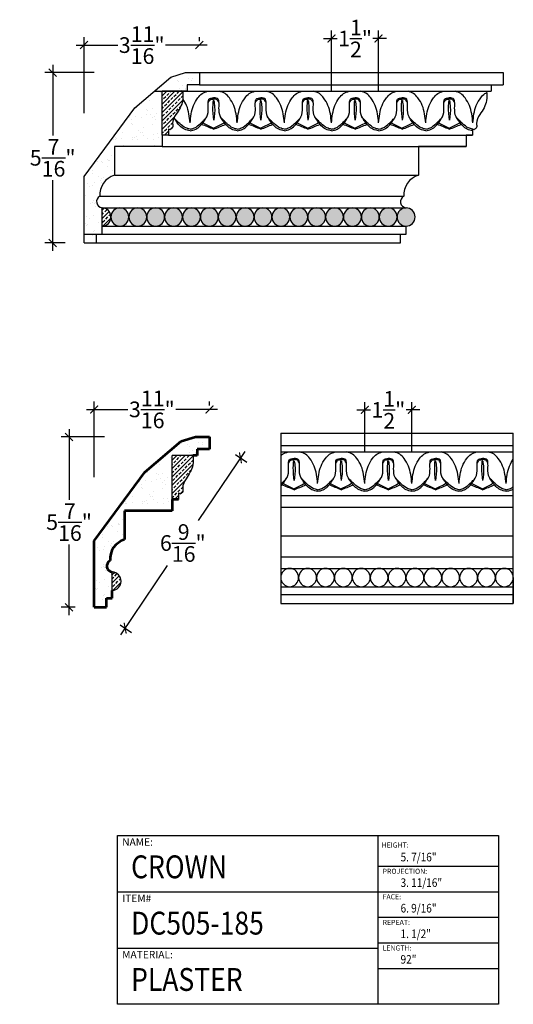
# Model space of a CAD drawing. Units: inches. Extents: x -127.4 to -111.7, y 173.6 to 205.
import ezdxf

# ---------------------------------------------------------------- set-up
doc = ezdxf.new("R2010")
doc.units = ezdxf.units.IN
doc.header["$MEASUREMENT"] = 0
doc.layers.add('OBJECT', color=7, linetype='Continuous')
doc.layers.add('Text', color=7, linetype='Continuous')
doc.styles.add('ARIAL', font='arial.ttf', dxfattribs={"width": 0.85})
doc.styles.add('NOTES 4', font='arial.ttf', dxfattribs={"height": 0.5})
doc.styles.get("Standard").update_dxf_attribs({"font": 'MTCORSVA.TTF'})
doc.dimstyles.new('DIM-4', dxfattribs={"dimtxt": 0.5, "dimasz": 0.25, "dimexe": 0.25, "dimexo": 1, "dimgap": 0.125, "dimtad": 0, "dimtih": 1, "dimtoh": 1, "dimdec": 4, "dimzin": 3, "dimdsep": 46, "dimlunit": 5, "dimtxsty": 'NOTES 4', "dimblk1": 'ARCHTICK', "dimblk2": 'ARCHTICK', "dimsah": 1, "dimcen": 0, "dimdle": 0.25, "dimadec": 0, "dimazin": 0, "dimtfac": 1, "dimtdec": 4, "dimtmove": 2, "dimatfit": 2, "dimldrblk": 'ARCHTICK', "dimfxl": 0, "dimtolj": 1, "dimtzin": 0, "dimlwd": -1, "dimlwe": -1, "dimarcsym": 0})

# ---------------------------------------------------------------- blocks, each defined once
blk = doc.blocks.new('Model Name')
at = {"style": 'ARIAL', "width": 0.85}
for tag, p in [('PATTERN_NAME', (132.9057, -213.0898)), ('ITEM#', (132.9057, -213.5898)), ('MATERIAL', (132.9057, -214.0898))]:
    blk.add_attdef(tag, p, '', height=0.2031, dxfattribs=at)
at = {"layer": 'Text', "color": 7, "char_height": 0.066406, "width": 8.595154, "attachment_point": 1}
for s, insert in [('{\\fSwis721 LtEx BT|b0|i0|c0|p34;\\C256;NAME:}', (132.8267, -212.7342)), ('{\\fSwis721 LtEx BT|b0|i0|c0|p34;\\C256;ITEM#}', (132.8267, -213.2342)), ('{\\fSwis721 LtEx BT|b0|i0|c0|p34;\\C256;MATERIAL:}', (132.8267, -213.7342))]:
    blk.add_mtext(s, dxfattribs=dict(at, insert=insert))
blk = doc.blocks.new('Layout sizes')
for p, q in [((6.6895, 1.3789), (7.8636, 1.3789)), ((6.6895, 1.1289), (7.8636, 1.1289)), ((6.6895, 0.8789), (7.8636, 0.8789)), ((6.6895, 0.6289), (7.8636, 0.6289)), ((6.6895, 0.3789), (7.8636, 0.3789))]:
    blk.add_line(p, q)
at = {"style": 'ARIAL', "width": 0.85}
for tag, p in [('HEIGHT:', (6.908, 1.4252)), ('PROJECTION:', (6.908, 1.1752)), ('FACE:', (6.908, 0.9252)), ('REPEAT:', (6.908, 0.6752)), ('LENGTH:', (6.908, 0.4252)), ('OTHER:', (6.908, 0.1752))]:
    blk.add_attdef(tag, p, '', height=0.0845, dxfattribs=at)
blk.add_attdef('OTHER', (6.7262, 0.2956), '', height=0.0625)
at = {"layer": 'Text', "color": 7, "char_height": 0.049805, "width": 6.446366, "attachment_point": 1}
for s, insert in [('{\\fSwis721 LtEx BT|b0|i0|c0|p34;\\C256;HEIGHT:}', (6.7216, 1.61)), ('{\\fSwis721 LtEx BT|b0|i0|c0|p34;\\C256;PROJECTION:}', (6.7323, 1.3537)), ('{\\fSwis721 LtEx BT|b0|i0|c0|p34;\\C256;FACE:}', (6.7323, 1.1037)), ('{\\fSwis721 LtEx BT|b0|i0|c0|p34;\\C256;REPEAT:}', (6.7323, 0.8537)), ('{\\fSwis721 LtEx BT|b0|i0|c0|p34;\\C256;LENGTH:}', (6.7323, 0.6037))]:
    blk.add_mtext(s, dxfattribs=dict(at, insert=insert))
blk = doc.blocks.new('_ArchTick')
at = {"color": 0, "linetype": 'ByBlock', "const_width": 0.15}
blk.add_lwpolyline([(-0.5, -0.5), (0.5, 0.5)], dxfattribs=at)
blk = doc.blocks.new('*D8')
at = {"layer": 'Defpoints', "color": 0}
for p in [(-126.392, 203.331), (-124.064, 203.331), (-124.994, 197.896)]:
    blk.add_point(p, dxfattribs=at)
at = {"layer": 'OBJECT', "color": 0}
for p, q in [((-125.064, 203.331), (-126.642, 203.331)), ((-126.392, 203.581), (-126.392, 201.328)), ((-126.392, 197.646), (-126.392, 199.899)), ((-125.994, 197.896), (-126.642, 197.896))]:
    blk.add_line(p, q, dxfattribs=at)
at = {"layer": 'OBJECT', "color": 0, "xscale": 0.25, "yscale": 0.25, "zscale": 0.25}
for p, rotation in [((-126.392, 203.331), 90), ((-126.392, 197.896), 270)]:
    blk.add_blockref('_ArchTick', p, dxfattribs=dict(at, rotation=rotation))
at = {"layer": 'OBJECT', "color": 0, "lineweight": -2, "insert": (-126.392, 200.614), "char_height": 0.5, "attachment_point": 5, "style": 'NOTES 4'}
blk.add_mtext('\\A1;5{\\H1.000000x;\\S7/16;}"', dxfattribs=at)
blk = doc.blocks.new('*D9')
at = {"layer": 'Defpoints', "color": 0}
for p in [(-125.392, 204.209), (-121.712, 203.331), (-125.392, 201.042)]:
    blk.add_point(p, dxfattribs=at)
at = {"layer": 'OBJECT', "color": 0}
for p, q in [((-125.392, 202.042), (-125.392, 204.459)), ((-121.712, 204.331), (-121.712, 204.459)), ((-125.642, 204.209), (-124.315, 204.209)), ((-121.462, 204.209), (-122.789, 204.209))]:
    blk.add_line(p, q, dxfattribs=at)
at = {"layer": 'OBJECT', "color": 0, "xscale": 0.25, "yscale": 0.25, "zscale": 0.25, "rotation": 180}
blk.add_blockref('_ArchTick', (-125.392, 204.209), dxfattribs=at)
at = {"layer": 'OBJECT', "color": 0, "xscale": 0.25, "yscale": 0.25, "zscale": 0.25}
blk.add_blockref('_ArchTick', (-121.712, 204.209), dxfattribs=at)
at = {"layer": 'OBJECT', "color": 0, "lineweight": -2, "insert": (-123.552, 204.209), "char_height": 0.5, "attachment_point": 5, "style": 'NOTES 4'}
blk.add_mtext('\\A1;3{\\H1.000000x;\\S11/16;}"', dxfattribs=at)
blk = doc.blocks.new('*D5')
at = {"layer": 'Defpoints', "color": 0}
for p in [(-125.87, 191.706), (-123.74, 191.706), (-124.67, 186.27)]:
    blk.add_point(p, dxfattribs=at)
at = {"layer": 'OBJECT', "color": 0}
for p, q in [((-124.74, 191.706), (-126.12, 191.706)), ((-125.87, 191.956), (-125.87, 189.703)), ((-125.87, 186.02), (-125.87, 188.274)), ((-125.67, 186.27), (-126.12, 186.27))]:
    blk.add_line(p, q, dxfattribs=at)
at = {"layer": 'OBJECT', "color": 0, "xscale": 0.25, "yscale": 0.25, "zscale": 0.25}
for p, rotation in [((-125.87, 191.706), 90), ((-125.87, 186.27), 270)]:
    blk.add_blockref('_ArchTick', p, dxfattribs=dict(at, rotation=rotation))
at = {"layer": 'OBJECT', "color": 0, "insert": (-125.87, 188.988), "char_height": 0.5, "attachment_point": 5, "style": 'NOTES 4'}
blk.add_mtext('\\A1;5{\\H1.000000x;\\S7/16;}"', dxfattribs=at)
blk = doc.blocks.new('*D6')
at = {"layer": 'Defpoints', "color": 0}
for p in [(-125.067, 192.584), (-121.388, 191.706), (-125.067, 189.416)]:
    blk.add_point(p, dxfattribs=at)
at = {"layer": 'OBJECT', "color": 0}
for p, q in [((-125.067, 190.416), (-125.067, 192.834)), ((-121.388, 192.706), (-121.388, 192.834)), ((-125.317, 192.584), (-123.991, 192.584)), ((-121.138, 192.584), (-122.464, 192.584))]:
    blk.add_line(p, q, dxfattribs=at)
at = {"layer": 'OBJECT', "color": 0, "xscale": 0.25, "yscale": 0.25, "zscale": 0.25, "rotation": 180}
blk.add_blockref('_ArchTick', (-125.067, 192.584), dxfattribs=at)
at = {"layer": 'OBJECT', "color": 0, "xscale": 0.25, "yscale": 0.25, "zscale": 0.25}
blk.add_blockref('_ArchTick', (-121.388, 192.584), dxfattribs=at)
at = {"layer": 'OBJECT', "color": 0, "insert": (-123.228, 192.584), "char_height": 0.5, "attachment_point": 5, "style": 'NOTES 4'}
blk.add_mtext('\\A1;3{\\H1.000000x;\\S11/16;}"', dxfattribs=at)
blk = doc.blocks.new('*D7')
at = {"layer": 'Defpoints', "color": 0}
for p in [(-121.388, 191.706), (-125.067, 186.27), (-124.08, 185.602)]:
    blk.add_point(p, dxfattribs=at)
at = {"layer": 'OBJECT', "color": 0}
for p, q in [((-120.26, 191.245), (-121.751, 189.043)), ((-120.56, 191.146), (-120.194, 190.898)), ((-124.22, 185.395), (-122.73, 187.597)), ((-124.239, 185.71), (-123.873, 185.462))]:
    blk.add_line(p, q, dxfattribs=at)
at = {"layer": 'OBJECT', "color": 0, "xscale": 0.25, "yscale": 0.25, "zscale": 0.25}
for p, rotation in [((-120.401, 191.038), 55.90671640852193), ((-124.08, 185.602), 235.906716408522)]:
    blk.add_blockref('_ArchTick', p, dxfattribs=dict(at, rotation=rotation))
at = {"layer": 'OBJECT', "color": 0, "insert": (-122.24, 188.32), "char_height": 0.5, "attachment_point": 5, "style": 'NOTES 4'}
blk.add_mtext('\\A1;6{\\H1.000000x;\\S9/16;}"', dxfattribs=at)
blk = doc.blocks.new('*D10')
at = {"layer": 'Defpoints', "color": 0, "linetype": 'ByBlock'}
for p in [(-115.993, 204.42), (-117.497, 201.728), (-115.993, 201.728)]:
    blk.add_point(p, dxfattribs=at)
at = {"layer": 'Text', "color": 0, "linetype": 'ByBlock'}
for p, q in [((-117.497, 202.728), (-117.497, 204.67)), ((-115.993, 202.728), (-115.993, 204.67))]:
    blk.add_line(p, q, dxfattribs=at)
at = {"layer": 'Text', "color": 0}
for p, q in [((-117.747, 204.42), (-117.316, 204.42)), ((-115.743, 204.42), (-116.174, 204.42))]:
    blk.add_line(p, q, dxfattribs=at)
at = {"layer": 'Text', "color": 0, "linetype": 'ByBlock', "xscale": 0.25, "yscale": 0.25, "zscale": 0.25, "rotation": 180}
blk.add_blockref('_ArchTick', (-117.497, 204.42), dxfattribs=at)
at = {"layer": 'Text', "color": 0, "linetype": 'ByBlock', "xscale": 0.25, "yscale": 0.25, "zscale": 0.25}
blk.add_blockref('_ArchTick', (-115.993, 204.42), dxfattribs=at)
at = {"layer": 'Text', "color": 0, "linetype": 'ByBlock', "insert": (-116.745, 204.42), "char_height": 0.5, "attachment_point": 5, "style": 'NOTES 4'}
blk.add_mtext('\\A1;1{\\H1.000000x;\\S1/2;}"', dxfattribs=at)
blk = doc.blocks.new('*D11')
at = {"layer": 'Defpoints', "color": 0, "linetype": 'ByBlock'}
for p in [(-114.933, 192.569), (-116.436, 190.22), (-114.933, 190.222)]:
    blk.add_point(p, dxfattribs=at)
at = {"layer": 'Text', "color": 0, "linetype": 'ByBlock'}
for p, q in [((-116.436, 191.22), (-116.436, 192.819)), ((-114.933, 191.222), (-114.933, 192.819))]:
    blk.add_line(p, q, dxfattribs=at)
at = {"layer": 'Text', "color": 0}
for p, q in [((-116.686, 192.569), (-116.255, 192.569)), ((-114.683, 192.569), (-115.113, 192.569))]:
    blk.add_line(p, q, dxfattribs=at)
at = {"layer": 'Text', "color": 0, "linetype": 'ByBlock', "xscale": 0.25, "yscale": 0.25, "zscale": 0.25, "rotation": 180}
blk.add_blockref('_ArchTick', (-116.436, 192.569), dxfattribs=at)
at = {"layer": 'Text', "color": 0, "linetype": 'ByBlock', "xscale": 0.25, "yscale": 0.25, "zscale": 0.25}
blk.add_blockref('_ArchTick', (-114.933, 192.569), dxfattribs=at)
at = {"layer": 'Text', "color": 0, "linetype": 'ByBlock', "insert": (-115.684, 192.569), "char_height": 0.5, "attachment_point": 5, "style": 'NOTES 4'}
blk.add_mtext('\\A1;1{\\H1.000000x;\\S1/2;}"', dxfattribs=at)

msp = doc.modelspace()

# ---------------------------------------------------------------- hatches: boundary and pattern name
at = {"layer": 'OBJECT', "lineweight": -2}
h = msp.add_hatch(dxfattribs=at)
h.set_pattern_fill('AR-SAND', color=256, scale=0.25)
h.set_pattern_definition([(37.5, (-282.3504, 138.33327), (-0.0157483, 0.4817059), [0, -0.38, 0, -0.425, 0, -0.40625]), (7.5, (-282.3504, 138.3333), (0.4424442, 0.7055365), [0, -0.205, 0, -0.3425, 0, -0.13125]), (327.5, (-282.6579, 138.33327), (0.7785355, 0.0014148), [0, -0.125, 0, -0.45, 0, -0.5875]), (317.5, (-282.6579, 138.3333), (0.7515317, 0.219419), [0, -0.0625, 0, -0.295, 0, -0.3375])])
h.paths.add_polyline_path([(-122.90107, 202.7343), (-122.69764, 202.7343), (-122.24409, 202.7343), (-122.10364, 202.7343), (-122.10364, 202.94029), (-121.71222, 202.94029), (-121.71222, 203.33135), (-122.15459, 203.33135), (-122.61959, 203.19112), (-123.77459, 202.20846), (-125.39152, 200.01145), (-125.39152, 197.89568), (-124.99382, 197.89568), (-124.99382, 198.17983), (-124.8154, 198.17983), (-124.8154, 198.43148), (-124.8154, 199.00333), (-124.8154, 199.01404, -0.73198294), (-124.88693, 199.38379, -0.34904728), (-124.42199, 200.05391), (-124.42199, 200.97101), (-122.90107, 200.97101), (-122.90107, 201.3388)])
h = msp.add_hatch(dxfattribs=at)
h.set_pattern_fill('ANSI33', color=256, scale=0.75)
h.set_pattern_definition([(45, (-282.35038, 138.33327), (-0.13258252, 0.13258252), []), (45, (-282.2178, 138.33327), (-0.13258252, 0.13258252), [0.09375, -0.046875])])
edge = h.paths.add_edge_path()
edge.add_spline(control_points=[(-122.69764, 201.54204), (-122.67509, 201.52757), (-122.62361, 201.49453), (-122.54182, 201.59099), (-122.59421, 201.76709), (-122.42687, 202.0545), (-122.21413, 202.36488), (-122.23593, 202.6336), (-122.24409, 202.7343)], knot_values=[0, 0, 0, 0, 0.07182243, 0.16394041, 0.28650538, 0.59675845, 1.09004122, 1.38568964, 1.38568964, 1.38568964, 1.38568964], degree=3, periodic=0)
edge.add_line((-122.24409, 202.7343), (-122.69764, 202.7343))
edge.add_line((-122.69764, 202.7343), (-122.90107, 202.7343))
edge.add_line((-122.90107, 202.7343), (-122.90107, 201.3388))
edge.add_line((-122.90107, 201.3388), (-122.69764, 201.3388))
edge.add_line((-122.69764, 201.3388), (-122.69764, 201.54204))
at = {"layer": 'OBJECT'}
h = msp.add_hatch(dxfattribs=at)
h.set_pattern_fill('ANSI33', color=256, scale=0.75)
h.set_pattern_definition([(45, (-276.27465, 148.24364), (-0.13258252, 0.13258252), []), (45, (-276.14207, 148.24364), (-0.13258252, 0.13258252), [0.09375, -0.046875])])
h.paths.add_polyline_path([(-124.8154, 199.01739), (-124.8154, 198.43148, 0.96492494)])
at = {"layer": 'OBJECT', "linetype": 'ByBlock'}
for points in [[(-124.2474, 199.01739, 0.97395972), (-124.2474, 198.43148, 0.97395972)], [(-123.67675, 199.01739, 0.97395972), (-123.67675, 198.43148, 0.97395972)], [(-123.1061, 199.01739, 0.97395972), (-123.1061, 198.43148, 0.97395972)], [(-122.53544, 199.01739, 0.97395972), (-122.53544, 198.43148, 0.97395972)], [(-121.96479, 199.01739, 0.97395972), (-121.96479, 198.43148, 0.97395972)], [(-121.39414, 199.01739, 0.97395972), (-121.39414, 198.43148, 0.97395972)], [(-120.82349, 199.01739, 0.97395972), (-120.82349, 198.43148, 0.97395972)], [(-120.25284, 199.01739, 0.97395972), (-120.25284, 198.43148, 0.97395972)], [(-119.68219, 199.01739, 0.97395972), (-119.68219, 198.43148, 0.97395972)], [(-119.11154, 199.01739, 0.97395972), (-119.11154, 198.43148, 0.97395972)], [(-118.54089, 199.01739, 0.97395972), (-118.54089, 198.43148, 0.97395972)], [(-117.97023, 199.01739, 0.97395972), (-117.97023, 198.43148, 0.97395972)], [(-117.39958, 199.01739, 0.97395972), (-117.39958, 198.43148, 0.97395972)], [(-116.82893, 199.01739, 0.97395972), (-116.82893, 198.43148, 0.97395972)], [(-116.25828, 199.01739, 0.97395972), (-116.25828, 198.43148, 0.97395972)], [(-115.68763, 199.01739, 0.97395972), (-115.68763, 198.43148, 0.97395972)], [(-115.11698, 199.01739, 0.97395972), (-115.11698, 198.43148, 0.97395972)]]:
    msp.add_hatch(color=253, dxfattribs=at).paths.add_polyline_path(points)
at = {"layer": 'OBJECT'}
h = msp.add_hatch(dxfattribs=at)
h.set_pattern_fill('AR-SAND', color=256, scale=0.25)
h.set_pattern_definition([(37.5, (-282.0262, 126.70805), (-0.0157483, 0.4817059), [0, -0.38, 0, -0.425, 0, -0.40625]), (7.5, (-282.0262, 126.70805), (0.4424442, 0.7055365), [0, -0.205, 0, -0.3425, 0, -0.13125]), (327.5, (-282.3337, 126.70805), (0.7785355, 0.0014148), [0, -0.125, 0, -0.45, 0, -0.5875]), (317.5, (-282.3337, 126.70805), (0.7515317, 0.219419), [0, -0.0625, 0, -0.295, 0, -0.3375])])
h.paths.add_polyline_path([(-122.5769, 191.10908), (-122.37347, 191.10908), (-121.91992, 191.10908), (-121.77947, 191.10908), (-121.77947, 191.31508), (-121.38805, 191.31508), (-121.38805, 191.70613), (-121.83042, 191.70613), (-122.29541, 191.5659), (-123.45041, 190.58325), (-125.06735, 188.38623), (-125.06735, 186.27047), (-124.66965, 186.27047), (-124.66965, 186.55461), (-124.49123, 186.55461), (-124.49123, 186.80627), (-124.49123, 187.37811), (-124.49123, 187.38882, -0.73198294), (-124.56275, 187.75857, -0.34904728), (-124.09782, 188.42869), (-124.09782, 189.3458), (-122.5769, 189.3458), (-122.5769, 189.71358)])
h = msp.add_hatch(dxfattribs=at)
h.set_pattern_fill('ANSI33', color=256, scale=0.75)
h.set_pattern_definition([(45, (-282.02621, 126.70805), (-0.13258252, 0.13258252), []), (45, (-281.89363, 126.70805), (-0.13258252, 0.13258252), [0.09375, -0.046875])])
edge = h.paths.add_edge_path()
edge.add_spline(control_points=[(-122.37347, 189.91683), (-122.35091, 189.90235), (-122.29944, 189.86931), (-122.21765, 189.96577), (-122.27003, 190.14188), (-122.10269, 190.42928), (-121.88996, 190.73966), (-121.91175, 191.00838), (-121.91992, 191.10908)], knot_values=[0, 0, 0, 0, 0.07182243, 0.16394041, 0.28650538, 0.59675845, 1.09004122, 1.38568964, 1.38568964, 1.38568964, 1.38568964], degree=3, periodic=0)
edge.add_line((-121.91992, 191.10908), (-122.37347, 191.10908))
edge.add_line((-122.37347, 191.10908), (-122.5769, 191.10908))
edge.add_line((-122.5769, 191.10908), (-122.5769, 189.71358))
edge.add_line((-122.5769, 189.71358), (-122.37347, 189.71358))
edge.add_line((-122.37347, 189.71358), (-122.37347, 189.91683))
h = msp.add_hatch(dxfattribs=at)
h.set_pattern_fill('ANSI33', color=256, scale=0.75)
h.set_pattern_definition([(45, (-275.95048, 136.61842), (-0.13258252, 0.13258252), []), (45, (-275.8179, 136.61842), (-0.13258252, 0.13258252), [0.09375, -0.046875])])
h.paths.add_polyline_path([(-124.49123, 187.39218), (-124.49123, 186.80627, 0.96492494)])

# ---------------------------------------------------------------- linework, layer by layer
for p, q in [((-124.32792, 177.19274), (-116.00605, 177.19274)), ((-124.32792, 175.39589), (-116.00605, 175.39589))]:
    msp.add_line(p, q)
at = {"layer": 'OBJECT', "color": 0, "lineweight": -2}
for p, q in [((-122.61959, 203.19112), (-122.15459, 203.33135)), ((-122.15459, 203.33135), (-121.71222, 203.33135)), ((-121.71222, 203.33135), (-121.71222, 202.94029)), ((-112.01603, 203.33135), (-112.01603, 202.94029)), ((-123.77459, 202.20846), (-122.61959, 203.19112)), ((-122.90107, 201.3388), (-122.90107, 202.7343)), ((-122.69764, 202.7343), (-122.90107, 202.7343)), ((-122.24409, 202.7343), (-122.69764, 202.7343)), ((-122.10364, 202.7343), (-122.24409, 202.7343)), ((-121.71222, 202.94029), (-122.10364, 202.94029)), ((-122.10364, 202.94029), (-122.10364, 202.7343)), ((-112.40745, 202.94029), (-112.40745, 202.7343)), ((-125.39152, 200.01145), (-123.77459, 202.20846)), ((-122.69764, 201.54204), (-122.69764, 201.3388)), ((-113.00145, 201.54204), (-113.00145, 201.3388)), ((-122.69764, 201.3388), (-122.90107, 201.3388)), ((-122.90107, 201.3388), (-122.90107, 200.97101)), ((-113.00145, 201.3388), (-113.20488, 201.3388)), ((-113.20488, 201.3388), (-113.20488, 200.97101)), ((-122.90107, 200.97101), (-124.42199, 200.97101)), ((-124.42199, 200.97101), (-124.42199, 200.05391)), ((-113.20488, 200.97101), (-114.7258, 200.97101)), ((-114.7258, 200.97101), (-114.7258, 200.05391)), ((-125.39152, 197.89568), (-125.39152, 200.01145)), ((-124.8154, 199.01404), (-124.8154, 199.00333)), ((-124.8154, 198.17983), (-124.8154, 198.43148)), ((-115.11921, 198.17983), (-115.11948, 198.43148)), ((-124.99382, 197.89568), (-124.99382, 198.17983)), ((-124.99382, 198.17983), (-124.8154, 198.17983)), ((-115.29763, 197.89568), (-115.29763, 198.17983)), ((-125.39152, 197.89568), (-124.99382, 197.89568)), ((-121.91992, 191.10908), (-122.37347, 191.10908)), ((-122.37347, 189.91683), (-122.37347, 189.71358))]:
    msp.add_line(p, q, dxfattribs=at)
at = {"layer": 'OBJECT', "color": 0}
for p, q in [((-122.69764, 201.54204), (-122.64219, 201.51296)), ((-113.00145, 201.54204), (-112.946, 201.51296)), ((-124.8154, 198.43148), (-124.8154, 199.01739)), ((-124.99382, 197.89568), (-115.29763, 197.89568)), ((-122.5769, 189.71358), (-122.5769, 191.10908)), ((-122.37347, 191.10908), (-122.5769, 191.10908)), ((-122.37347, 189.91683), (-122.31801, 189.88774)), ((-124.49123, 186.80627), (-124.49123, 187.39218)), ((-119.1151, 186.38973), (-111.69664, 186.38973))]:
    msp.add_line(p, q, dxfattribs=at)
at = {"layer": 'OBJECT', "color": 0, "lineweight": 53}
for p, q in [((-122.29541, 191.5659), (-121.83042, 191.70613)), ((-121.83042, 191.70613), (-121.38805, 191.70613)), ((-121.38805, 191.70613), (-121.38805, 191.31508)), ((-123.45041, 190.58325), (-122.29541, 191.5659)), ((-121.77947, 191.10908), (-121.91992, 191.10908)), ((-121.38805, 191.31508), (-121.77947, 191.31508)), ((-121.77947, 191.31508), (-121.77947, 191.10908)), ((-125.06735, 188.38623), (-123.45041, 190.58325)), ((-122.37347, 189.71358), (-122.5769, 189.71358)), ((-122.5769, 189.71358), (-122.5769, 189.3458)), ((-122.5769, 189.3458), (-124.09782, 189.3458)), ((-124.09782, 189.3458), (-124.09782, 188.42869)), ((-125.06735, 186.27047), (-125.06735, 188.38623)), ((-124.49123, 186.55461), (-124.49123, 186.80627)), ((-124.66965, 186.27047), (-124.66965, 186.55461)), ((-124.66965, 186.55461), (-124.49123, 186.55461)), ((-125.06735, 186.27047), (-124.66965, 186.27047))]:
    msp.add_line(p, q, dxfattribs=at)
at = {"layer": 'OBJECT'}
msp.add_line((-116.00605, 173.59904), (-116.00605, 178.98959), dxfattribs=at)
msp.add_lwpolyline([(-124.32792, 178.98959), (-112.1735, 178.98959), (-112.1735, 173.59904), (-124.32792, 173.59904)], close=True, dxfattribs=at)
at = {"layer": 'OBJECT', "color": 0, "lineweight": -2}
for centre, radius, start, end in [((-124.23297, 199.42642), 0.65535, 106.764095, 183.729704), ((-114.53677, 199.42642), 0.65535, 106.764095, 183.729704), ((-124.79521, 199.21151), 0.19517, 118.028864, 264.062621), ((-115.09872, 199.21137), 0.19543, 118.086911, 263.018248), ((-124.82587, 198.72444), 0.29314, 272.045309, 87.954691), ((-124.50169, 187.09922), 0.29314, 272.045309, 87.954691)]:
    msp.add_arc(centre, radius, start, end, dxfattribs=at)
at = {"layer": 'OBJECT', "color": 0, "lineweight": 53}
for centre, radius, start, end in [((-123.90879, 187.8012), 0.65535, 106.764095, 183.729704), ((-124.47119, 187.58626), 0.19512, 117.985257, 264.106228)]:
    msp.add_arc(centre, radius, start, end, dxfattribs=at)
at = {"layer": 'OBJECT', "color": 0, "lineweight": -2}
for points in [[(-122.24409, 202.7343), (-122.24409, 202.43865), (-122.4584, 201.99435), (-122.56574, 201.70326), (-122.56574, 201.58069), (-122.64219, 201.51296)], [(-112.5479, 202.7343), (-112.5479, 202.43865), (-112.76221, 201.99435), (-112.86955, 201.70326), (-112.86955, 201.58069), (-112.946, 201.51296)], [(-121.91992, 191.10908), (-121.91992, 190.81343), (-122.13423, 190.36913), (-122.24157, 190.07804), (-122.24157, 189.95547), (-122.31801, 189.88774)]]:
    msp.add_spline(points, degree=3, dxfattribs=at)
at = {"layer": 'Text', "color": 0, "linetype": 'ByBlock'}
for p, q in [((-121.71222, 203.33135), (-112.01603, 203.33135)), ((-123.14465, 202.7343), (-112.40745, 202.7343)), ((-121.71222, 202.94029), (-112.01603, 202.94029)), ((-122.69764, 201.3388), (-113.00145, 201.3388)), ((-122.90107, 200.97101), (-113.20488, 200.97101)), ((-124.42199, 200.05391), (-114.7258, 200.05391)), ((-124.88693, 199.38379), (-115.19073, 199.38379)), ((-124.8154, 199.01739), (-115.11009, 199.01739)), ((-124.8154, 198.43148), (-115.11009, 198.43148)), ((-125.38572, 198.17983), (-115.11921, 198.17983)), ((-119.1151, 191.8254), (-111.69664, 191.8254)), ((-119.1151, 191.8254), (-119.1151, 186.38973)), ((-111.69664, 186.38973), (-111.69664, 191.8254)), ((-119.1151, 191.43434), (-111.69664, 191.43434)), ((-119.1151, 191.22834), (-111.69664, 191.22834)), ((-119.1151, 189.83284), (-111.69664, 189.83284)), ((-119.1151, 189.46506), (-111.69664, 189.46506)), ((-119.1151, 188.54796), (-111.69664, 188.54796)), ((-119.1151, 187.87783), (-111.69664, 187.87783)), ((-119.1151, 187.51144), (-111.69664, 187.51144)), ((-111.69664, 187.21848), (-111.69664, 186.38973)), ((-119.1151, 186.92553), (-111.69664, 186.92553)), ((-119.1151, 186.67387), (-111.69664, 186.67387))]:
    msp.add_line(p, q, dxfattribs=at)
for centre, start, end in [((-124.23967, 198.72444), 91.511593, 268.488407), ((-124.25513, 198.72444), 271.511593, 88.488407), ((-123.66902, 198.72444), 91.511593, 268.488407), ((-123.68448, 198.72444), 271.511593, 88.488407), ((-123.09837, 198.72444), 91.511593, 268.488407), ((-123.11383, 198.72444), 271.511593, 88.488407), ((-122.52771, 198.72444), 91.511593, 268.488407), ((-122.54318, 198.72444), 271.511593, 88.488407), ((-121.95706, 198.72444), 91.511593, 268.488407), ((-121.97252, 198.72444), 271.511593, 88.488407), ((-121.38641, 198.72444), 91.511593, 268.488407), ((-121.40187, 198.72444), 271.511593, 88.488407), ((-120.81576, 198.72444), 91.511593, 268.488407), ((-120.83122, 198.72444), 271.511593, 88.488407), ((-120.24511, 198.72444), 91.511593, 268.488407), ((-120.26057, 198.72444), 271.511593, 88.488407), ((-119.67446, 198.72444), 91.511593, 268.488407), ((-119.68992, 198.72444), 271.511593, 88.488407), ((-119.10381, 198.72444), 91.511593, 268.488407), ((-119.11927, 198.72444), 271.511593, 88.488407), ((-118.53315, 198.72444), 91.511593, 268.488407), ((-118.54862, 198.72444), 271.511593, 88.488407), ((-117.9625, 198.72444), 91.511593, 268.488407), ((-117.97796, 198.72444), 271.511593, 88.488407), ((-117.39185, 198.72444), 91.511593, 268.488407), ((-117.40731, 198.72444), 271.511593, 88.488407), ((-116.8212, 198.72444), 91.511593, 268.488407), ((-116.83666, 198.72444), 271.511593, 88.488407), ((-116.25055, 198.72444), 91.511593, 268.488407), ((-116.26601, 198.72444), 271.511593, 88.488407), ((-115.6799, 198.72444), 91.511593, 268.488407), ((-115.69536, 198.72444), 271.511593, 88.488407), ((-115.10925, 198.72444), 91.511593, 268.488407), ((-115.12471, 198.72444), 271.511593, 88.488407), ((-118.82205, 187.21848), 91.511593, 268.488407), ((-118.83751, 187.21848), 271.511593, 88.488407), ((-118.25139, 187.21848), 91.511593, 268.488407), ((-118.26686, 187.21848), 271.511593, 88.488407), ((-117.68074, 187.21848), 91.511593, 268.488407), ((-117.6962, 187.21848), 271.511593, 88.488407), ((-117.11009, 187.21848), 91.511593, 268.488407), ((-117.12555, 187.21848), 271.511593, 88.488407), ((-116.53944, 187.21848), 91.511593, 268.488407), ((-116.5549, 187.21848), 271.511593, 88.488407), ((-115.96879, 187.21848), 91.511593, 268.488407), ((-115.98425, 187.21848), 271.511593, 88.488407), ((-115.39814, 187.21848), 91.511593, 268.488407), ((-115.4136, 187.21848), 271.511593, 88.488407), ((-114.82749, 187.21848), 91.511593, 268.488407), ((-114.84295, 187.21848), 271.511593, 88.488407), ((-114.25684, 187.21848), 91.511593, 268.488407), ((-114.2723, 187.21848), 271.511593, 88.488407), ((-113.68618, 187.21848), 91.511593, 268.488407), ((-113.70165, 187.21848), 271.511593, 88.488407), ((-113.11553, 187.21848), 91.511593, 268.488407), ((-113.13099, 187.21848), 271.511593, 88.488407), ((-112.54488, 187.21848), 91.511593, 268.488407), ((-112.56034, 187.21848), 271.511593, 88.488407), ((-111.97423, 187.21848), 91.511593, 268.488407), ((-111.98969, 187.21848), 271.511593, 88.488407)]:
    msp.add_arc(centre, 0.29306, start, end, dxfattribs=at)
for points in [[(-122.00727, 201.72617), (-121.89884, 202.28293), (-121.75971, 202.52392), (-121.62347, 202.66017), (-121.44387, 202.7343)], [(-120.50427, 201.7277), (-120.61571, 202.28293), (-120.75484, 202.52392), (-120.89108, 202.66017), (-121.07068, 202.7343)], [(-120.50361, 201.72617), (-120.39518, 202.28293), (-120.25605, 202.52392), (-120.1198, 202.66017), (-119.94021, 202.7343)], [(-119.00061, 201.7277), (-119.11204, 202.28293), (-119.25118, 202.52392), (-119.38742, 202.66017), (-119.56702, 202.7343)], [(-118.99995, 201.72617), (-118.89152, 202.28293), (-118.75238, 202.52392), (-118.61614, 202.66017), (-118.43655, 202.7343)], [(-117.49695, 201.7277), (-117.60838, 202.28293), (-117.74752, 202.52392), (-117.88376, 202.66017), (-118.06336, 202.7343)], [(-117.49629, 201.72617), (-117.38786, 202.28293), (-117.24872, 202.52392), (-117.11248, 202.66017), (-116.93288, 202.7343)], [(-115.99329, 201.7277), (-116.10472, 202.28293), (-116.24386, 202.52392), (-116.3801, 202.66017), (-116.55969, 202.7343)], [(-115.99263, 201.72617), (-115.8842, 202.28293), (-115.74506, 202.52392), (-115.60882, 202.66017), (-115.42922, 202.7343)], [(-114.48963, 201.7277), (-114.60106, 202.28293), (-114.74019, 202.52392), (-114.87644, 202.66017), (-115.05603, 202.7343)], [(-114.48897, 201.72617), (-114.38054, 202.28293), (-114.2414, 202.52392), (-114.10516, 202.66017), (-113.92556, 202.7343)], [(-112.98597, 201.7277), (-113.0974, 202.28293), (-113.23653, 202.52392), (-113.37277, 202.66017), (-113.55237, 202.7343)], [(-121.42848, 202.20312), (-121.42848, 202.39679), (-121.40496, 202.48455), (-121.25727, 202.52412)], [(-121.42853, 202.37038), (-121.38672, 202.4428), (-121.36198, 202.46754), (-121.25626, 202.48738)], [(-121.27655, 202.44076), (-121.28956, 202.23583), (-121.2602, 201.81588)], [(-121.27655, 202.44076), (-121.27088, 202.44404), (-121.26514, 202.44558), (-121.25064, 202.44169)], [(-121.08607, 202.20312), (-121.08607, 202.39679), (-121.10959, 202.48455), (-121.25727, 202.52412)], [(-121.08398, 202.37038), (-121.12579, 202.4428), (-121.15054, 202.46754), (-121.25626, 202.48738)], [(-121.25064, 202.44169), (-121.22498, 202.23583), (-121.25435, 201.81588)], [(-119.92481, 202.20312), (-119.92481, 202.39679), (-119.9013, 202.48455), (-119.75361, 202.52412)], [(-119.92487, 202.37038), (-119.88306, 202.4428), (-119.85832, 202.46754), (-119.7526, 202.48738)], [(-119.77289, 202.44076), (-119.7859, 202.23583), (-119.75654, 201.81588)], [(-119.77289, 202.44076), (-119.76721, 202.44404), (-119.76148, 202.44558), (-119.74698, 202.44169)], [(-119.58241, 202.20312), (-119.58241, 202.39679), (-119.60593, 202.48455), (-119.75361, 202.52412)], [(-119.58032, 202.37038), (-119.62213, 202.4428), (-119.64688, 202.46754), (-119.7526, 202.48738)], [(-119.74698, 202.44169), (-119.72132, 202.23583), (-119.75069, 201.81588)], [(-118.42115, 202.20312), (-118.42115, 202.39679), (-118.39764, 202.48455), (-118.24995, 202.52412)], [(-118.42121, 202.37038), (-118.3794, 202.4428), (-118.35466, 202.46754), (-118.24893, 202.48738)], [(-118.26923, 202.44076), (-118.28224, 202.23583), (-118.25287, 201.81588)], [(-118.26923, 202.44076), (-118.26355, 202.44404), (-118.25782, 202.44558), (-118.24332, 202.44169)], [(-118.07875, 202.20312), (-118.07875, 202.39679), (-118.10226, 202.48455), (-118.24995, 202.52412)], [(-118.07666, 202.37038), (-118.11847, 202.4428), (-118.14321, 202.46754), (-118.24893, 202.48738)], [(-118.24332, 202.44169), (-118.21766, 202.23583), (-118.24703, 201.81588)], [(-116.91749, 202.20312), (-116.91749, 202.39679), (-116.89398, 202.48455), (-116.74629, 202.52412)], [(-116.91755, 202.37038), (-116.87574, 202.4428), (-116.85099, 202.46754), (-116.74527, 202.48738)], [(-116.76557, 202.44076), (-116.77858, 202.23583), (-116.74921, 201.81588)], [(-116.76557, 202.44076), (-116.75989, 202.44404), (-116.75416, 202.44558), (-116.73966, 202.44169)], [(-116.57509, 202.20312), (-116.57509, 202.39679), (-116.5986, 202.48455), (-116.74629, 202.52412)], [(-116.573, 202.37038), (-116.61481, 202.4428), (-116.63955, 202.46754), (-116.74527, 202.48738)], [(-116.73966, 202.44169), (-116.714, 202.23583), (-116.74337, 201.81588)], [(-115.41383, 202.20312), (-115.41383, 202.39679), (-115.39031, 202.48455), (-115.24263, 202.52412)], [(-115.41389, 202.37038), (-115.37208, 202.4428), (-115.34733, 202.46754), (-115.24161, 202.48738)], [(-115.26191, 202.44076), (-115.27492, 202.23583), (-115.24555, 201.81588)], [(-115.26191, 202.44076), (-115.25623, 202.44404), (-115.2505, 202.44558), (-115.23599, 202.44169)], [(-115.07143, 202.20312), (-115.07143, 202.39679), (-115.09494, 202.48455), (-115.24263, 202.52412)], [(-115.06934, 202.37038), (-115.11114, 202.4428), (-115.13589, 202.46754), (-115.24161, 202.48738)], [(-115.23599, 202.44169), (-115.21034, 202.23583), (-115.2397, 201.81588)], [(-113.91017, 202.20312), (-113.91017, 202.39679), (-113.88665, 202.48455), (-113.73897, 202.52412)], [(-113.91022, 202.37038), (-113.86842, 202.4428), (-113.84367, 202.46754), (-113.73795, 202.48738)], [(-113.75824, 202.44076), (-113.77126, 202.23583), (-113.74189, 201.81588)], [(-113.75824, 202.44076), (-113.75257, 202.44404), (-113.74684, 202.44558), (-113.73233, 202.44169)], [(-113.56776, 202.20312), (-113.56776, 202.39679), (-113.59128, 202.48455), (-113.73897, 202.52412)], [(-113.56567, 202.37038), (-113.60748, 202.4428), (-113.63223, 202.46754), (-113.73795, 202.48738)], [(-113.73233, 202.44169), (-113.70668, 202.23583), (-113.73604, 201.81588)], [(-122.00727, 201.52357), (-121.87106, 201.56667), (-121.67947, 201.70558), (-121.56283, 201.81654), (-121.47707, 201.92104), (-121.42848, 202.20312)], [(-120.50427, 201.52357), (-120.64349, 201.56667), (-120.83507, 201.70558), (-120.95172, 201.81654), (-121.03748, 201.92104), (-121.08607, 202.20312)], [(-120.50361, 201.52357), (-120.3674, 201.56667), (-120.17581, 201.70558), (-120.05917, 201.81654), (-119.97341, 201.92104), (-119.92481, 202.20312)], [(-119.00061, 201.52357), (-119.13982, 201.56667), (-119.33141, 201.70558), (-119.44806, 201.81654), (-119.53381, 201.92104), (-119.58241, 202.20312)], [(-118.99995, 201.52357), (-118.86374, 201.56667), (-118.67215, 201.70558), (-118.5555, 201.81654), (-118.46975, 201.92104), (-118.42115, 202.20312)], [(-117.49695, 201.52357), (-117.63616, 201.56667), (-117.82775, 201.70558), (-117.9444, 201.81654), (-118.03015, 201.92104), (-118.07875, 202.20312)], [(-117.49629, 201.52357), (-117.36008, 201.56667), (-117.16849, 201.70558), (-117.05184, 201.81654), (-116.96609, 201.92104), (-116.91749, 202.20312)], [(-115.99329, 201.52357), (-116.1325, 201.56667), (-116.32409, 201.70558), (-116.44074, 201.81654), (-116.52649, 201.92104), (-116.57509, 202.20312)], [(-115.99263, 201.52357), (-115.85642, 201.56667), (-115.66483, 201.70558), (-115.54818, 201.81654), (-115.46243, 201.92104), (-115.41383, 202.20312)], [(-114.48963, 201.52357), (-114.62884, 201.56667), (-114.82043, 201.70558), (-114.93707, 201.81654), (-115.02283, 201.92104), (-115.07143, 202.20312)], [(-114.48897, 201.52357), (-114.35275, 201.56667), (-114.16117, 201.70558), (-114.04452, 201.81654), (-113.95876, 201.92104), (-113.91017, 202.20312)], [(-122.00813, 201.47672), (-122.18815, 201.52564), (-122.33264, 201.62964), (-122.5204, 201.8894)], [(-122.00813, 201.47672), (-121.83006, 201.52564), (-121.68557, 201.62964), (-121.48039, 201.91538)], [(-121.60321, 201.72469), (-121.26349, 201.55744)], [(-121.26412, 201.55744), (-120.9159, 201.73084)], [(-120.50447, 201.47672), (-120.68448, 201.52564), (-120.82898, 201.62964), (-121.03416, 201.91538)], [(-120.50447, 201.47672), (-120.3264, 201.52564), (-120.18191, 201.62964), (-119.97673, 201.91538)], [(-120.09955, 201.72469), (-119.75983, 201.55744)], [(-119.76046, 201.55744), (-119.41224, 201.73084)], [(-119.00081, 201.47672), (-119.18082, 201.52564), (-119.32532, 201.62964), (-119.53049, 201.91538)], [(-119.00081, 201.47672), (-118.82274, 201.52564), (-118.67825, 201.62964), (-118.47307, 201.91538)], [(-118.59589, 201.72469), (-118.25617, 201.55744)], [(-118.2568, 201.55744), (-117.90858, 201.73084)], [(-117.49714, 201.47672), (-117.67716, 201.52564), (-117.82166, 201.62964), (-118.02683, 201.91538)], [(-117.49714, 201.47672), (-117.31908, 201.52564), (-117.17458, 201.62964), (-116.96941, 201.91538)], [(-117.09223, 201.72469), (-116.7525, 201.55744)], [(-116.75314, 201.55744), (-116.40492, 201.73084)], [(-115.99348, 201.47672), (-116.1735, 201.52564), (-116.31799, 201.62964), (-116.52317, 201.91538)], [(-115.99348, 201.47672), (-115.81542, 201.52564), (-115.67092, 201.62964), (-115.46575, 201.91538)], [(-115.58857, 201.72469), (-115.24884, 201.55744)], [(-115.24948, 201.55744), (-114.90126, 201.73084)], [(-114.48982, 201.47672), (-114.66984, 201.52564), (-114.81433, 201.62964), (-115.01951, 201.91538)], [(-114.48982, 201.47672), (-114.31176, 201.52564), (-114.16726, 201.62964), (-113.96208, 201.91538)], [(-114.08491, 201.72469), (-113.74518, 201.55744)], [(-113.74582, 201.55744), (-113.3976, 201.73084)], [(-121.25727, 201.52357), (-121.63551, 201.67796)], [(-121.25727, 201.52357), (-120.87904, 201.67796)], [(-119.75361, 201.52357), (-120.13184, 201.67796)], [(-119.75361, 201.52357), (-119.37538, 201.67796)], [(-118.24995, 201.52357), (-118.62818, 201.67796)], [(-118.24995, 201.52357), (-117.87172, 201.67796)], [(-116.74629, 201.52357), (-117.12452, 201.67796)], [(-116.74629, 201.52357), (-116.36806, 201.67796)], [(-115.24263, 201.52357), (-115.62086, 201.67796)], [(-115.24263, 201.52357), (-114.8644, 201.67796)], [(-113.73897, 201.52357), (-114.1172, 201.67796)], [(-113.73897, 201.52357), (-113.36073, 201.67796)], [(-117.93991, 190.22174), (-118.05134, 190.77698), (-118.19048, 191.01797), (-118.32672, 191.15421), (-118.50631, 191.22834)], [(-117.93925, 190.22021), (-117.83082, 190.77698), (-117.69168, 191.01797), (-117.55544, 191.15421), (-117.37584, 191.22834)], [(-116.43625, 190.22174), (-116.54768, 190.77698), (-116.68681, 191.01797), (-116.82305, 191.15421), (-117.00265, 191.22834)], [(-116.43559, 190.22021), (-116.32715, 190.77698), (-116.18802, 191.01797), (-116.05178, 191.15421), (-115.87218, 191.22834)], [(-114.93259, 190.22174), (-115.04402, 190.77698), (-115.18315, 191.01797), (-115.31939, 191.15421), (-115.49899, 191.22834)], [(-114.93192, 190.22021), (-114.82349, 190.77698), (-114.68436, 191.01797), (-114.54812, 191.15421), (-114.36852, 191.22834)], [(-113.42892, 190.22174), (-113.54035, 190.77698), (-113.67949, 191.01797), (-113.81573, 191.15421), (-113.99533, 191.22834)], [(-113.42826, 190.22021), (-113.31983, 190.77698), (-113.1807, 191.01797), (-113.04445, 191.15421), (-112.86486, 191.22834)], [(-111.92526, 190.22174), (-112.03669, 190.77698), (-112.17583, 191.01797), (-112.31207, 191.15421), (-112.49167, 191.22834)], [(-118.86411, 190.69717), (-118.86411, 190.89084), (-118.8406, 190.97859), (-118.69291, 191.01817)], [(-118.86417, 190.86443), (-118.82236, 190.93684), (-118.79761, 190.96159), (-118.69189, 190.98143)], [(-118.71219, 190.93481), (-118.7252, 190.72987), (-118.69583, 190.30992)], [(-118.71219, 190.93481), (-118.70651, 190.93809), (-118.70078, 190.93962), (-118.68628, 190.93574)], [(-118.52171, 190.69717), (-118.52171, 190.89084), (-118.54522, 190.97859), (-118.69291, 191.01817)], [(-118.51962, 190.86443), (-118.56143, 190.93684), (-118.58617, 190.96159), (-118.69189, 190.98143)], [(-118.68628, 190.93574), (-118.66062, 190.72987), (-118.68999, 190.30992)], [(-117.36045, 190.69717), (-117.36045, 190.89084), (-117.33693, 190.97859), (-117.18925, 191.01817)], [(-117.36051, 190.86443), (-117.3187, 190.93684), (-117.29395, 190.96159), (-117.18823, 190.98143)], [(-117.20853, 190.93481), (-117.22154, 190.72987), (-117.19217, 190.30992)], [(-117.20853, 190.93481), (-117.20285, 190.93809), (-117.19712, 190.93962), (-117.18261, 190.93574)], [(-117.01805, 190.69717), (-117.01805, 190.89084), (-117.04156, 190.97859), (-117.18925, 191.01817)], [(-117.01596, 190.86443), (-117.05776, 190.93684), (-117.08251, 190.96159), (-117.18823, 190.98143)], [(-117.18261, 190.93574), (-117.15696, 190.72987), (-117.18632, 190.30992)], [(-115.85679, 190.69717), (-115.85679, 190.89084), (-115.83327, 190.97859), (-115.68559, 191.01817)], [(-115.85684, 190.86443), (-115.81504, 190.93684), (-115.79029, 190.96159), (-115.68457, 190.98143)], [(-115.70486, 190.93481), (-115.71787, 190.72987), (-115.68851, 190.30992)], [(-115.70486, 190.93481), (-115.69919, 190.93809), (-115.69346, 190.93962), (-115.67895, 190.93574)], [(-115.51438, 190.69717), (-115.51438, 190.89084), (-115.5379, 190.97859), (-115.68559, 191.01817)], [(-115.51229, 190.86443), (-115.5541, 190.93684), (-115.57885, 190.96159), (-115.68457, 190.98143)], [(-115.67895, 190.93574), (-115.6533, 190.72987), (-115.68266, 190.30992)], [(-114.35313, 190.69717), (-114.35313, 190.89084), (-114.32961, 190.97859), (-114.18192, 191.01817)], [(-114.35318, 190.86443), (-114.31137, 190.93684), (-114.28663, 190.96159), (-114.18091, 190.98143)], [(-114.2012, 190.93481), (-114.21421, 190.72987), (-114.18485, 190.30992)], [(-114.2012, 190.93481), (-114.19553, 190.93809), (-114.18979, 190.93962), (-114.17529, 190.93574)], [(-114.01072, 190.69717), (-114.01072, 190.89084), (-114.03424, 190.97859), (-114.18192, 191.01817)], [(-114.00863, 190.86443), (-114.05044, 190.93684), (-114.07519, 190.96159), (-114.18091, 190.98143)], [(-114.17529, 190.93574), (-114.14963, 190.72987), (-114.179, 190.30992)], [(-112.84946, 190.69717), (-112.84946, 190.89084), (-112.82595, 190.97859), (-112.67826, 191.01817)], [(-112.84952, 190.86443), (-112.80771, 190.93684), (-112.78297, 190.96159), (-112.67725, 190.98143)], [(-112.69754, 190.93481), (-112.71055, 190.72987), (-112.68119, 190.30992)], [(-112.69754, 190.93481), (-112.69186, 190.93809), (-112.68613, 190.93962), (-112.67163, 190.93574)], [(-112.50706, 190.69717), (-112.50706, 190.89084), (-112.53058, 190.97859), (-112.67826, 191.01817)], [(-112.50497, 190.86443), (-112.54678, 190.93684), (-112.57153, 190.96159), (-112.67725, 190.98143)], [(-112.67163, 190.93574), (-112.64597, 190.72987), (-112.67534, 190.30992)], [(-117.93991, 190.01761), (-118.07912, 190.06071), (-118.27071, 190.19962), (-118.38735, 190.31059), (-118.47311, 190.41509), (-118.52171, 190.69717)], [(-117.93925, 190.01761), (-117.80304, 190.06071), (-117.61145, 190.19962), (-117.4948, 190.31059), (-117.40905, 190.41509), (-117.36045, 190.69717)], [(-116.43625, 190.01761), (-116.57546, 190.06071), (-116.76705, 190.19962), (-116.88369, 190.31059), (-116.96945, 190.41509), (-117.01805, 190.69717)], [(-116.43559, 190.01761), (-116.29937, 190.06071), (-116.10778, 190.19962), (-115.99114, 190.31059), (-115.90538, 190.41509), (-115.85679, 190.69717)], [(-114.93259, 190.01761), (-115.0718, 190.06071), (-115.26339, 190.19962), (-115.38003, 190.31059), (-115.46579, 190.41509), (-115.51438, 190.69717)], [(-114.93192, 190.01761), (-114.79571, 190.06071), (-114.60412, 190.19962), (-114.48748, 190.31059), (-114.40172, 190.41509), (-114.35313, 190.69717)], [(-113.42892, 190.01761), (-113.56814, 190.06071), (-113.75972, 190.19962), (-113.87637, 190.31059), (-113.96213, 190.41509), (-114.01072, 190.69717)], [(-113.42826, 190.01761), (-113.29205, 190.06071), (-113.10046, 190.19962), (-112.98382, 190.31059), (-112.89806, 190.41509), (-112.84946, 190.69717)], [(-111.92526, 190.01761), (-112.06447, 190.06071), (-112.25606, 190.19962), (-112.37271, 190.31059), (-112.45846, 190.41509), (-112.50706, 190.69717)], [(-118.69291, 190.01761), (-119.07114, 190.172)], [(-119.03885, 190.21874), (-118.69912, 190.05148)], [(-118.69976, 190.05148), (-118.35154, 190.22488)], [(-118.69291, 190.01761), (-118.31468, 190.172)], [(-117.9401, 189.97076), (-118.12012, 190.01969), (-118.26461, 190.12369), (-118.46979, 190.40943)], [(-117.9401, 189.97076), (-117.76204, 190.01969), (-117.61754, 190.12369), (-117.41236, 190.40943)], [(-117.18925, 190.01761), (-117.56748, 190.172)], [(-117.53519, 190.21874), (-117.19546, 190.05148)], [(-117.1961, 190.05148), (-116.84788, 190.22488)], [(-117.18925, 190.01761), (-116.81102, 190.172)], [(-116.43644, 189.97076), (-116.61646, 190.01969), (-116.76095, 190.12369), (-116.96613, 190.40943)], [(-116.43644, 189.97076), (-116.25838, 190.01969), (-116.11388, 190.12369), (-115.9087, 190.40943)], [(-115.68559, 190.01761), (-116.06382, 190.172)], [(-116.03153, 190.21874), (-115.6918, 190.05148)], [(-115.69244, 190.05148), (-115.34422, 190.22488)], [(-115.68559, 190.01761), (-115.30735, 190.172)], [(-114.93278, 189.97076), (-115.1128, 190.01969), (-115.25729, 190.12369), (-115.46247, 190.40943)], [(-114.93278, 189.97076), (-114.75471, 190.01969), (-114.61022, 190.12369), (-114.40504, 190.40943)], [(-114.18192, 190.01761), (-114.56016, 190.172)], [(-114.52786, 190.21874), (-114.18814, 190.05148)], [(-114.18877, 190.05148), (-113.84055, 190.22488)], [(-114.18192, 190.01761), (-113.80369, 190.172)], [(-113.42912, 189.97076), (-113.60913, 190.01969), (-113.75363, 190.12369), (-113.95881, 190.40943)], [(-113.42912, 189.97076), (-113.25105, 190.01969), (-113.10656, 190.12369), (-112.90138, 190.40943)], [(-112.67826, 190.01761), (-113.05649, 190.172)], [(-113.0242, 190.21874), (-112.68448, 190.05148)], [(-112.68511, 190.05148), (-112.33689, 190.22488)], [(-112.67826, 190.01761), (-112.30003, 190.172)], [(-111.92546, 189.97076), (-112.10547, 190.01969), (-112.24997, 190.12369), (-112.45514, 190.40943)]]:
    msp.add_spline(points, degree=3, dxfattribs=at)
for points, knots in [([(-112.9853, 201.72617), (-112.96662, 201.91786), (-112.93877, 202.20359), (-112.76167, 202.50449), (-112.63971, 202.64244), (-112.5643, 202.68195), (-112.54445, 202.69082)], [0, 0, 0, 0, 0.56722576, 0.84549625, 1.03817068, 1.10369516, 1.10369516, 1.10369516, 1.10369516]), ([(-122.00794, 201.7277), (-122.02803, 201.91879), (-122.05673, 202.19178), (-122.18983, 202.42794), (-122.2372, 202.49479)], [0, 0, 0, 0, 0.566306915, 0.809000156, 0.809000156, 0.809000156, 0.809000156]), ([(-113.00145, 201.52737), (-113.04388, 201.53786), (-113.16271, 201.56941), (-113.30002, 201.68864), (-113.42756, 201.80846), (-113.5648, 201.9546), (-113.56656, 202.1026), (-113.56776, 202.20312)], [0.015791101, 0.015791101, 0.015791101, 0.015791101, 0.145730121, 0.382378948, 0.543371972, 0.678557503, 0.964793546, 0.964793546, 0.964793546, 0.964793546]), ([(-122.00794, 201.52357), (-122.05557, 201.53523), (-122.18057, 201.56584), (-122.32199, 201.68864), (-122.4478, 201.80683), (-122.51591, 201.87914), (-122.5204, 201.8894)], [0, 0, 0, 0, 0.145730121, 0.382378948, 0.543371972, 0.671312572, 0.671312572, 0.671312572, 0.671312572]), ([(-113.00145, 201.47959), (-113.05823, 201.49033), (-113.17325, 201.51423), (-113.36388, 201.66147), (-113.45521, 201.81407), (-113.51585, 201.91538)], [0.015357707, 0.015357707, 0.015357707, 0.015357707, 0.186547534, 0.364575088, 0.716352789, 0.716352789, 0.716352789, 0.716352789]), ([(-119.1151, 191.10973), (-119.09757, 191.12622), (-119.02895, 191.18178), (-118.94252, 191.20871), (-118.8795, 191.22834)], [0.966021468, 0.966021468, 0.966021468, 0.966021468, 1.038170678, 1.23246556, 1.23246556, 1.23246556, 1.23246556]), ([(-111.9246, 190.22021), (-111.90592, 190.41191), (-111.87915, 190.6866), (-111.7448, 190.92371), (-111.69664, 190.99125)], [0, 0, 0, 0, 0.567225758, 0.812849886, 0.812849886, 0.812849886, 0.812849886]), ([(-119.1151, 190.19963), (-119.0752, 190.23588), (-119.00431, 190.30251), (-118.86708, 190.44864), (-118.86531, 190.59664), (-118.86411, 190.69717)], [0.379523713, 0.379523713, 0.379523713, 0.379523713, 0.540508921, 0.675694453, 0.961930496, 0.961930496, 0.961930496, 0.961930496]), ([(-111.9246, 190.01761), (-111.87802, 190.02942), (-111.79641, 190.0501), (-111.72564, 190.09436), (-111.69664, 190.11572)], [0, 0, 0, 0, 0.142867071, 0.250294984, 0.250294984, 0.250294984, 0.250294984]), ([(-111.92546, 189.97076), (-111.86423, 189.98248), (-111.78377, 189.99788), (-111.71298, 190.03707), (-111.69664, 190.04752)], [0, 0, 0, 0, 0.184664115, 0.242700648, 0.242700648, 0.242700648, 0.242700648])]:
    msp.add_open_spline(points, degree=3, knots=knots, dxfattribs=at)
msp.add_open_spline([(-119.1151, 190.1298), (-119.03435, 190.21172), (-118.97519, 190.31057), (-118.91603, 190.40943)], degree=3, dxfattribs=at)

# ---------------------------------------------------------------- block references
at = {"layer": 'OBJECT'}
for name, p, xscale, yscale, zscale, values in [('Model Name', (-601.51323, 943.40176), 3.59369974841826, 3.59369974841826, 3.59369974841826, {'PATTERN_NAME': 'CROWN', 'ITEM#': 'DC505-185', 'MATERIAL': 'PLASTER'}), ('Layout sizes', (-137.84163, 173.5077), 3.264165953861653, 3.264165953861653, 3.264165953861653, {'HEIGHT:': '5. 7/16"', 'PROJECTION:': '3. 11/16"', 'FACE:': '6. 9/16"', 'REPEAT:': '1. 1/2"', 'LENGTH:': '92"'})]:
    msp.add_blockref(name, p, dxfattribs=dict(at, xscale=xscale, yscale=yscale, zscale=zscale)).add_auto_attribs(values)

# ---------------------------------------------------------------- dimensions: what is measured, and where the dimension line sits
at = {"layer": 'OBJECT', "color": 0, "lineweight": -2}
dim = msp.add_linear_dim(base=(-125.39152, 204.20904), p1=(-121.71222, 203.33135), p2=(-125.39152, 201.04167), dimstyle='DIM-4', override={"dimpost": '"'}, dxfattribs=at)
dim.commit()
dim.dimension.update_dxf_attribs({"geometry": '*D9', "text_midpoint": (-123.55187, 204.20904)})
dim = msp.add_linear_dim(base=(-126.39152, 203.33135), p1=(-124.99382, 197.89568), p2=(-124.06395, 203.33135), angle=90, dimstyle='DIM-4', override={"dimpost": '"'}, dxfattribs=at)
dim.commit()
dim.dimension.update_dxf_attribs({"geometry": '*D8', "text_midpoint": (-126.39152, 200.61352)})
at = {"layer": 'OBJECT', "color": 0}
dim = msp.add_linear_dim(base=(-125.06735, 192.58382), p1=(-121.38805, 191.70613), p2=(-125.06735, 189.41646), dimstyle='DIM-4', override={"dimpost": '"'}, dxfattribs=at)
dim.commit()
dim.dimension.update_dxf_attribs({"geometry": '*D6', "text_midpoint": (-123.2277, 192.58382)})
dim = msp.add_linear_dim(base=(-125.87018, 191.70613), p1=(-124.66965, 186.27047), p2=(-123.73978, 191.70613), angle=90, dimstyle='DIM-4', override={"dimpost": '"'}, dxfattribs=at)
dim.commit()
dim.dimension.update_dxf_attribs({"geometry": '*D5', "text_midpoint": (-125.87018, 188.9883)})
dim = msp.add_aligned_dim(p1=(-121.38805, 191.70613), p2=(-125.06735, 186.27047), distance=1.19244, dimstyle='DIM-4', override={"dimpost": '"'}, dxfattribs=at)
dim.commit()
dim.dimension.update_dxf_attribs({"geometry": '*D7', "text_midpoint": (-122.24021, 188.31988)})
at = {"layer": 'Text', "color": 0, "linetype": 'ByBlock'}
for base, p1, p2, picture, middle in [((-115.99329, 204.42011), (-117.49695, 201.7277), (-115.99329, 201.7277), '*D10', (-116.74512, 204.42011)), ((-114.93259, 192.56915), (-116.43559, 190.22021), (-114.93259, 190.22174), '*D11', (-115.68409, 192.56915))]:
    dim = msp.add_linear_dim(base=base, p1=p1, p2=p2, dimstyle='DIM-4', override={"dimpost": '"'}, dxfattribs=at)
    dim.commit()
    dim.dimension.update_dxf_attribs({"geometry": picture, "text_midpoint": middle})

doc.saveas('drawing.dxf')
